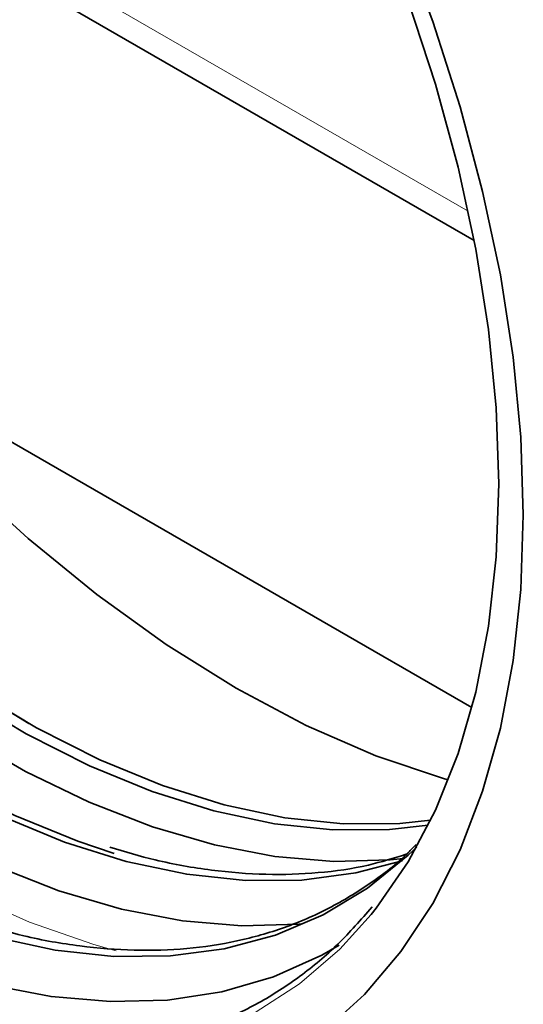
# Model space of a CAD drawing. Units: millimetres. Extents: x 3525 to 5073, y 3356 to 4386.
# Drawn here: x 4801 to 4825, y 3867 to 3915 of the extents above; entities that cross this region are included whole.
import ezdxf

# ---------------------------------------------------------------- set-up
doc = ezdxf.new("R2010")
doc.units = ezdxf.units.MM

msp = doc.modelspace()

# ---------------------------------------------------------------- linework, layer by layer
at = {"color": 8, "linetype": 'Continuous', "lineweight": 18}
msp.add_line((4780.472, 3929.755), (4822.347, 3905.582), dxfattribs=at)
at = {"color": 7, "linetype": 'Continuous', "lineweight": 35}
for p, q in [((4781.376, 3927.982), (4822.637, 3904.162)), ((4822.525, 3881.544), (4791.574, 3899.412))]:
    msp.add_line(p, q, dxfattribs=at)
at = {"color": 7, "linetype": 'Continuous', "lineweight": 35, "flags": 128}
for points in [[(4796.078, 3951.78), (4799.026, 3948.882), (4801.882, 3945.769), (4804.629, 3942.463), (4807.248, 3938.984), (4809.724, 3935.353), (4812.041, 3931.594), (4814.183, 3927.731), (4816.139, 3923.788), (4817.894, 3919.789), (4819.438, 3915.761), (4820.762, 3911.728), (4821.857, 3907.717), (4822.715, 3903.751), (4823.332, 3899.858), (4823.704, 3896.061), (4823.829, 3892.383)], [(4797.162, 3951.969), (4800.142, 3948.92), (4803.024, 3945.665), (4805.79, 3942.224), (4808.424, 3938.617), (4810.91, 3934.866), (4813.234, 3930.993), (4815.38, 3927.022), (4817.337, 3922.977), (4819.092, 3918.882), (4820.636, 3914.762), (4821.957, 3910.641), (4823.05, 3906.544), (4823.907, 3902.496), (4824.522, 3898.521), (4824.893, 3894.644), (4825.017, 3890.886)], [(4801.092, 3880.778), (4799.96, 3881.465), (4796.878, 3883.531), (4793.826, 3885.866), (4790.825, 3888.453), (4787.892, 3891.277), (4785.048, 3894.318), (4782.31, 3897.558), (4779.697, 3900.974), (4777.225, 3904.546), (4774.911, 3908.249), (4772.77, 3912.06), (4770.814, 3915.955), (4769.058, 3919.907), (4767.512, 3923.891), (4766.187, 3927.882), (4765.09, 3931.853), (4764.23, 3935.778), (4763.612, 3939.633), (4763.239, 3943.393), (4763.117, 3946.56)], [(4819.15, 3874.13), (4816.91, 3873.543), (4814.298, 3873.199), (4811.564, 3873.176), (4808.725, 3873.477), (4805.802, 3874.098), (4802.813, 3875.036), (4799.779, 3876.284), (4796.719, 3877.834), (4793.654, 3879.675), (4790.604, 3881.796), (4787.59, 3884.183), (4784.631, 3886.818), (4781.748, 3889.686), (4778.96, 3892.767), (4776.284, 3896.039), (4773.739, 3899.483), (4771.342, 3903.074), (4769.109, 3906.788), (4767.055, 3910.602), (4765.193, 3914.489), (4763.535, 3918.424)], [(4805.208, 3874.49), (4803.462, 3875.074), (4800.408, 3876.33), (4797.327, 3877.89), (4794.242, 3879.744), (4791.172, 3881.88), (4788.138, 3884.282), (4785.16, 3886.935), (4782.257, 3889.822), (4779.45, 3892.923), (4776.757, 3896.217), (4774.195, 3899.684), (4771.782, 3903.298), (4769.534, 3907.038), (4767.466, 3910.877), (4765.592, 3914.79), (4763.923, 3918.751)], [(4819.221, 3874.237), (4818.58, 3874.17), (4815.842, 3874.092), (4812.998, 3874.334), (4810.065, 3874.897), (4807.063, 3875.775), (4804.012, 3876.964), (4800.93, 3878.456), (4797.838, 3880.241), (4794.757, 3882.307), (4791.705, 3884.641), (4788.703, 3887.229), (4785.771, 3890.052), (4782.926, 3893.093), (4780.189, 3896.333), (4777.576, 3899.75), (4775.104, 3903.321), (4772.79, 3907.025), (4770.648, 3910.836), (4768.693, 3914.73), (4766.937, 3918.682)], [(4820.531, 3876.092), (4819.041, 3875.937), (4816.306, 3875.914), (4813.468, 3876.215), (4810.545, 3876.836), (4807.556, 3877.774), (4804.521, 3879.022), (4801.461, 3880.571), (4798.396, 3882.413), (4795.347, 3884.534), (4792.332, 3886.921), (4789.374, 3889.556), (4786.491, 3892.424), (4783.702, 3895.504), (4781.027, 3898.777), (4778.482, 3902.221), (4776.085, 3905.811), (4773.852, 3909.526), (4771.798, 3913.34), (4769.935, 3917.227)], [(4820.418, 3875.861), (4818.541, 3875.648), (4815.806, 3875.626), (4812.968, 3875.926), (4810.045, 3876.547), (4807.056, 3877.485), (4804.021, 3878.733), (4800.961, 3880.283), (4797.896, 3882.124), (4794.847, 3884.246), (4791.832, 3886.632), (4788.874, 3889.268), (4785.991, 3892.135), (4783.202, 3895.216), (4780.527, 3898.489), (4777.982, 3901.932), (4775.585, 3905.523), (4773.352, 3909.237), (4771.298, 3913.051), (4769.435, 3916.938)], [(4814.272, 3871.072), (4814.16, 3871.061), (4811.397, 3870.982), (4808.527, 3871.227), (4805.567, 3871.794), (4802.538, 3872.681), (4799.458, 3873.881), (4796.348, 3875.386), (4793.228, 3877.188), (4790.118, 3879.273), (4787.038, 3881.629), (4784.009, 3884.24), (4781.049, 3887.089), (4778.179, 3890.159), (4775.416, 3893.428), (4772.779, 3896.876), (4770.284, 3900.481), (4767.949, 3904.218), (4765.787, 3908.064), (4763.814, 3911.995), (4762.042, 3915.983)], [(4791.574, 3899.412), (4794.629, 3895.947), (4797.793, 3892.712), (4801.047, 3889.729), (4804.368, 3887.018), (4807.734, 3884.596), (4811.122, 3882.48), (4814.511, 3880.684), (4817.877, 3879.219), (4821.197, 3878.097), (4821.386, 3878.043)], [(4823.829, 3892.383), (4823.704, 3888.85), (4823.332, 3885.482), (4822.715, 3882.301), (4821.857, 3879.327), (4820.762, 3876.579), (4819.438, 3874.075), (4817.894, 3871.83), (4817.65, 3871.523)], [(4825.017, 3890.886), (4824.893, 3887.272), (4824.522, 3883.822), (4823.907, 3880.558), (4823.05, 3877.499), (4821.957, 3874.664), (4820.636, 3872.069), (4819.092, 3869.73), (4817.337, 3867.662), (4815.38, 3865.876)], [(4819.857, 3874.796), (4819.441, 3874.396), (4817.482, 3872.805), (4815.336, 3871.515), (4813.019, 3870.535), (4810.546, 3869.87), (4807.934, 3869.525), (4805.2, 3869.503), (4802.361, 3869.803), (4799.438, 3870.424)], [(4816.109, 3870.036), (4815.263, 3869.556), (4812.928, 3868.515), (4810.433, 3867.791), (4807.796, 3867.388), (4805.033, 3867.308), (4802.163, 3867.553), (4799.203, 3868.12)]]:
    msp.add_lwpolyline(points, dxfattribs=at)
at = {"color": 8, "linetype": 'Continuous', "lineweight": 18, "flags": 128}
for points in [[(4760.272, 3916.492), (4762.037, 3912.421), (4764.005, 3908.402), (4766.163, 3904.461), (4768.497, 3900.622), (4770.993, 3896.909), (4773.636, 3893.344), (4776.41, 3889.949), (4779.296, 3886.746), (4782.278, 3883.754), (4785.338, 3880.991), (4788.455, 3878.476), (4791.612, 3876.222), (4794.788, 3874.244), (4797.964, 3872.555), (4801.121, 3871.164), (4804.238, 3870.08), (4805.318, 3869.775)], [(4817.65, 3871.523), (4816.139, 3869.858), (4814.183, 3868.172), (4812.041, 3866.783)]]:
    msp.add_lwpolyline(points, dxfattribs=at)
at = {"color": 7, "linetype": 'Continuous', "lineweight": 35}
for points, knots in [([(4819.832, 3874.925), (4819.705, 3874.788), (4819.028, 3874.066), (4817.629, 3873.013), (4815.638, 3871.787), (4813.477, 3870.857), (4811.177, 3870.202), (4808.748, 3869.835), (4806.208, 3869.752), (4803.569, 3869.965), (4801.045, 3870.399), (4799.377, 3870.893), (4798.641, 3871.111)], [0, 0, 0, 0, 0.025848, 0.13674, 0.247844, 0.359067, 0.470238, 0.581238, 0.69201, 0.802556, 0.912912, 1, 1, 1, 1]), ([(4819.351, 3874.444), (4818.747, 3874.256), (4817.385, 3873.833), (4815.11, 3873.514), (4812.573, 3873.424), (4809.933, 3873.639), (4807.409, 3874.073), (4805.741, 3874.567), (4805.005, 3874.784)], [0, 0, 0, 0, 0.1433164, 0.3228153, 0.5019463, 0.6807107, 0.85917, 1, 1, 1, 1]), ([(4817.695, 3871.893), (4817.157, 3871.275), (4816.076, 3870.035), (4814.228, 3868.497), (4812.22, 3867.199), (4810.047, 3866.187), (4807.837, 3865.457), (4806.291, 3865.208), (4805.57, 3865.092)], [0, 0, 0, 0, 0.168714, 0.33888, 0.509367, 0.680056, 0.850726, 1, 1, 1, 1])]:
    msp.add_open_spline(points, degree=3, knots=knots, dxfattribs=at)

doc.saveas('drawing.dxf')
